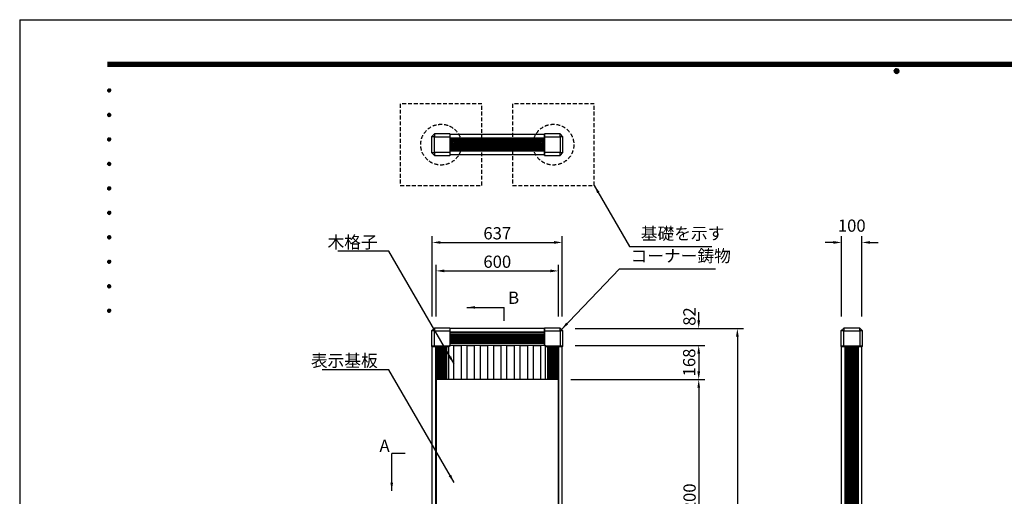
# Model space of a CAD drawing. Extents: x 0 to 8400, y 0 to 5940.
# Drawn here: x 0 to 4823, y 3603 to 5940 of the extents above; entities that cross this region are included whole.
import ezdxf
from ezdxf.enums import TextEntityAlignment as Align

# ---------------------------------------------------------------- set-up
doc = ezdxf.new("R2010")
doc.units = 0
doc.header["$LTSCALE"] = 6
doc.linetypes.add('HIDDEN2', pattern=[4.7625, 3.175, -1.5875])
doc.layers.get('0').update_dxf_attribs({"linetype": 'CONTINUOUS'})
doc.layers.get('DEFPOINTS').update_dxf_attribs({"linetype": 'CONTINUOUS'})
for name, color, linetype in [('P001', 131, 'CONTINUOUS'), ('P003', 231, 'CONTINUOUS'), ('P004', 41, 'CONTINUOUS'), ('P906', 145, 'CONTINUOUS'), ('P919', 75, 'CONTINUOUS'), ('P_2DIM', 6, 'CONTINUOUS'), ('P_3TEXT', 60, 'CONTINUOUS'), ('P_5DRAWFRAME', 104, 'CONTINUOUS')]:
    doc.layers.add(name, color=color, linetype=linetype)
doc.styles.add('BIGFONT', font='simplex.shx', dxfattribs={"bigfont": 'bigfont.shx'})
doc.dimstyles.new('DIMBIGFONT$0', dxfattribs={"dimscale": 20, "dimtxt": 3, "dimasz": 2, "dimexe": 1.5, "dimexo": 3, "dimgap": 0.75, "dimtad": 1, "dimdec": 1, "dimdsep": 46, "dimtxsty": 'BIGFONT', "dimsah": 1, "dimcen": 0, "dimclrt": 230, "dimadec": 1, "dimazin": 2, "dimtfac": 0.6, "dimtdec": 1, "dimtofl": 0, "dimtmove": 2, "dimatfit": 3, "dimfxl": 0, "dimtvp": 1, "dimtolj": 1, "dimarcsym": 0})
doc.dimstyles.new('DIMBIGFONT$7', dxfattribs={"dimscale": 20, "dimtxt": 3, "dimasz": 2, "dimexe": 1.5, "dimexo": 3, "dimgap": 0.75, "dimtad": 1, "dimdec": 1, "dimdsep": 46, "dimtxsty": 'BIGFONT', "dimsah": 1, "dimcen": 0, "dimclrt": 230, "dimadec": 1, "dimazin": 2, "dimtfac": 0.6, "dimtdec": 1, "dimtofl": 0, "dimtmove": 0, "dimatfit": 3, "dimfxl": 0, "dimtvp": 1, "dimtolj": 1, "dimarcsym": 0})

# ---------------------------------------------------------------- blocks, each defined once
blk = doc.blocks.new('DFP3')
at = {"color": 0}
for p, q in [((21.5, 286.6), (408, 286.6)), ((21.5, 286.55), (408, 286.55)), ((21.5, 286.5), (408, 286.5)), ((21.5, 286.45), (408, 286.45)), ((21.5, 286.4), (408, 286.4)), ((408, 286.35), (21.5, 286.35)), ((21.5, 286.3), (408, 286.3)), ((408, 286.25), (21.5, 286.25)), ((21.5, 286.2), (408, 286.2)), ((408, 286.15), (21.5, 286.15)), ((21.5, 286.1), (408, 286.1)), ((21.5, 286.05), (408, 286.05)), ((21.5, 286), (408, 286)), ((21.5, 285.95), (408, 285.95)), ((21.5, 285.9), (408, 285.9)), ((21.5, 285.85), (408, 285.85)), ((21.5, 285.8), (408, 285.8)), ((21.5, 285.75), (408, 285.75)), ((21.5, 285.7), (408, 285.7)), ((408, 285.65), (21.5, 285.65)), ((21.5, 285.6), (408, 285.6)), ((214.15, 284.4), (214.75, 285)), ((214.15, 284.33), (214.82, 285)), ((214.15, 284.48), (214.67, 285)), ((214.16, 284.27), (214.88, 284.99)), ((214.17, 284.56), (214.59, 284.98)), ((214.18, 284.22), (214.93, 284.97)), ((214.18, 284.58), (214.93, 283.83)), ((214.2, 284.17), (214.98, 284.95)), ((214.2, 284.63), (214.98, 283.85)), ((214.22, 284.12), (215.03, 284.93)), ((214.22, 284.68), (214.47, 284.93)), ((214.22, 284.68), (215.03, 283.87)), ((214.25, 284.07), (215.08, 284.9)), ((214.25, 284.73), (215.08, 283.9)), ((214.28, 284.03), (215.12, 284.87)), ((214.28, 284.77), (215.12, 283.93)), ((214.31, 283.99), (215.16, 284.84)), ((214.31, 284.81), (215.16, 283.96)), ((214.34, 284.84), (215.19, 283.99)), ((214.34, 283.96), (215.19, 284.81)), ((214.38, 284.87), (215.22, 284.03)), ((214.38, 283.93), (215.22, 284.77)), ((214.42, 284.9), (215.25, 284.07)), ((214.42, 283.9), (215.25, 284.73)), ((214.47, 284.93), (215.28, 284.12)), ((214.47, 283.87), (215.28, 284.68)), ((214.52, 284.95), (215.3, 284.17)), ((214.52, 283.85), (215.3, 284.63)), ((214.57, 284.97), (215.32, 284.22)), ((214.57, 283.83), (215.32, 284.58)), ((214.62, 284.99), (215.34, 284.27)), ((214.68, 285), (215.35, 284.33)), ((214.75, 285), (215.35, 284.4)), ((214.83, 284.99), (215.34, 284.48)), ((214.92, 284.98), (215.33, 284.57)), ((215.04, 284.93), (215.28, 284.69)), ((214.15, 284.47), (214.82, 283.8)), ((214.15, 284.4), (214.75, 283.8)), ((214.15, 284.32), (214.67, 283.8)), ((214.16, 284.53), (214.88, 283.81)), ((214.17, 284.24), (214.59, 283.82)), ((214.22, 284.12), (214.47, 283.87)), ((214.62, 283.81), (215.34, 284.53)), ((214.68, 283.8), (215.35, 284.47)), ((214.75, 283.8), (215.35, 284.4)), ((214.83, 283.81), (215.34, 284.32)), ((214.92, 283.82), (215.33, 284.23)), ((215.04, 283.87), (215.28, 284.11)), ((21.5, 279.65), (21.9, 280.05)), ((21.51, 279.73), (21.82, 280.04)), ((21.51, 279.58), (21.97, 280.04)), ((21.51, 279.72), (21.97, 279.26)), ((21.52, 279.53), (22.02, 280.03)), ((21.52, 279.77), (22.02, 279.27)), ((21.54, 279.48), (22.07, 280.01)), ((21.54, 279.82), (22.07, 279.29)), ((21.55, 279.84), (21.71, 280)), ((21.56, 279.43), (22.12, 279.99)), ((21.56, 279.87), (22.12, 279.31)), ((21.59, 279.39), (22.16, 279.96)), ((21.59, 279.91), (22.16, 279.34)), ((21.63, 279.94), (22.19, 279.38)), ((21.63, 279.36), (22.19, 279.92)), ((21.67, 279.98), (22.23, 279.42)), ((21.67, 279.32), (22.23, 279.88)), ((21.71, 280), (22.25, 279.46)), ((21.71, 279.3), (22.25, 279.84)), ((21.76, 280.03), (22.28, 279.51)), ((21.76, 279.27), (22.28, 279.79)), ((21.82, 280.04), (22.29, 279.57)), ((21.82, 279.26), (22.29, 279.73)), ((21.88, 280.05), (22.3, 279.63)), ((21.95, 280.05), (22.3, 279.7)), ((22.05, 280.02), (22.27, 279.8)), ((21.5, 279.65), (21.9, 279.25)), ((21.51, 279.57), (21.82, 279.26)), ((21.55, 279.46), (21.71, 279.3)), ((21.88, 279.25), (22.3, 279.67)), ((21.95, 279.25), (22.3, 279.6)), ((22.05, 279.28), (22.27, 279.5)), ((21.5, 273.65), (21.9, 274.05)), ((21.5, 273.65), (21.9, 273.25)), ((21.51, 273.73), (21.82, 274.04)), ((21.51, 273.58), (21.97, 274.04)), ((21.51, 273.72), (21.97, 273.26)), ((21.51, 273.57), (21.82, 273.26)), ((21.52, 273.53), (22.02, 274.03)), ((21.52, 273.77), (22.02, 273.27)), ((21.54, 273.48), (22.07, 274.01)), ((21.54, 273.82), (22.07, 273.29)), ((21.55, 273.84), (21.71, 274)), ((21.55, 273.46), (21.71, 273.3)), ((21.56, 273.43), (22.12, 273.99)), ((21.56, 273.87), (22.12, 273.31)), ((21.59, 273.39), (22.16, 273.96)), ((21.59, 273.91), (22.16, 273.34)), ((21.63, 273.94), (22.19, 273.38)), ((21.63, 273.36), (22.19, 273.92)), ((21.67, 273.98), (22.23, 273.42)), ((21.67, 273.32), (22.23, 273.88)), ((21.71, 274), (22.25, 273.46)), ((21.71, 273.3), (22.25, 273.84)), ((21.76, 274.03), (22.28, 273.51)), ((21.76, 273.27), (22.28, 273.79)), ((21.82, 274.04), (22.29, 273.57)), ((21.82, 273.26), (22.29, 273.73)), ((21.88, 274.05), (22.3, 273.63)), ((21.88, 273.25), (22.3, 273.67)), ((21.95, 274.05), (22.3, 273.7)), ((21.95, 273.25), (22.3, 273.6)), ((22.05, 274.02), (22.27, 273.8)), ((22.05, 273.28), (22.27, 273.5)), ((21.5, 267.65), (21.9, 268.05)), ((21.5, 267.65), (21.9, 267.25)), ((21.51, 267.73), (21.82, 268.04)), ((21.51, 267.58), (21.97, 268.04)), ((21.51, 267.72), (21.97, 267.26)), ((21.52, 267.53), (22.02, 268.03)), ((21.52, 267.77), (22.02, 267.27)), ((21.54, 267.48), (22.07, 268.01)), ((21.54, 267.82), (22.07, 267.29)), ((21.55, 267.84), (21.71, 268)), ((21.56, 267.43), (22.12, 267.99)), ((21.56, 267.87), (22.12, 267.31)), ((21.59, 267.39), (22.16, 267.96)), ((21.59, 267.91), (22.16, 267.34)), ((21.63, 267.94), (22.19, 267.38)), ((21.63, 267.36), (22.19, 267.92)), ((21.67, 267.98), (22.23, 267.42)), ((21.67, 267.32), (22.23, 267.88)), ((21.71, 268), (22.25, 267.46)), ((21.71, 267.3), (22.25, 267.84)), ((21.76, 268.03), (22.28, 267.51)), ((21.76, 267.27), (22.28, 267.79)), ((21.82, 268.04), (22.29, 267.57)), ((21.82, 267.26), (22.29, 267.73)), ((21.88, 268.05), (22.3, 267.63)), ((21.88, 267.25), (22.3, 267.67)), ((21.95, 268.05), (22.3, 267.7)), ((22.05, 268.02), (22.27, 267.8)), ((21.51, 267.57), (21.82, 267.26)), ((21.55, 267.46), (21.71, 267.3)), ((21.95, 267.25), (22.3, 267.6)), ((22.05, 267.28), (22.27, 267.5)), ((21.5, 261.65), (21.9, 262.05)), ((21.5, 261.65), (21.9, 261.25)), ((21.51, 261.73), (21.82, 262.04)), ((21.51, 261.58), (21.97, 262.04)), ((21.51, 261.72), (21.97, 261.26)), ((21.51, 261.57), (21.82, 261.26)), ((21.52, 261.53), (22.02, 262.03)), ((21.52, 261.77), (22.02, 261.27)), ((21.54, 261.48), (22.07, 262.01)), ((21.54, 261.82), (22.07, 261.29)), ((21.55, 261.84), (21.71, 262)), ((21.55, 261.46), (21.71, 261.3)), ((21.56, 261.43), (22.12, 261.99)), ((21.56, 261.87), (22.12, 261.31)), ((21.59, 261.39), (22.16, 261.96)), ((21.59, 261.91), (22.16, 261.34)), ((21.63, 261.94), (22.19, 261.38)), ((21.63, 261.36), (22.19, 261.92)), ((21.67, 261.98), (22.23, 261.42)), ((21.67, 261.32), (22.23, 261.88)), ((21.71, 262), (22.25, 261.46)), ((21.71, 261.3), (22.25, 261.84)), ((21.76, 262.03), (22.28, 261.51)), ((21.76, 261.27), (22.28, 261.79)), ((21.82, 262.04), (22.29, 261.57)), ((21.82, 261.26), (22.29, 261.73)), ((21.88, 262.05), (22.3, 261.63)), ((21.88, 261.25), (22.3, 261.67)), ((21.95, 262.05), (22.3, 261.7)), ((21.95, 261.25), (22.3, 261.6)), ((22.05, 262.02), (22.27, 261.8)), ((22.05, 261.28), (22.27, 261.5)), ((21.5, 255.65), (21.9, 256.05)), ((21.5, 255.65), (21.9, 255.25)), ((21.51, 255.73), (21.82, 256.04)), ((21.51, 255.58), (21.97, 256.04)), ((21.51, 255.72), (21.97, 255.26)), ((21.52, 255.53), (22.02, 256.03)), ((21.52, 255.77), (22.02, 255.27)), ((21.54, 255.48), (22.07, 256.01)), ((21.54, 255.82), (22.07, 255.29)), ((21.55, 255.84), (21.71, 256)), ((21.56, 255.43), (22.12, 255.99)), ((21.56, 255.87), (22.12, 255.31)), ((21.59, 255.39), (22.16, 255.96)), ((21.59, 255.91), (22.16, 255.34)), ((21.63, 255.94), (22.19, 255.38)), ((21.63, 255.36), (22.19, 255.92)), ((21.67, 255.98), (22.23, 255.42)), ((21.67, 255.32), (22.23, 255.88)), ((21.71, 256), (22.25, 255.46)), ((21.71, 255.3), (22.25, 255.84)), ((21.76, 256.03), (22.28, 255.51)), ((21.76, 255.27), (22.28, 255.79)), ((21.82, 256.04), (22.29, 255.57)), ((21.82, 255.26), (22.29, 255.73)), ((21.88, 256.05), (22.3, 255.63)), ((21.88, 255.25), (22.3, 255.67)), ((21.95, 256.05), (22.3, 255.7)), ((21.95, 255.25), (22.3, 255.6)), ((22.05, 256.02), (22.27, 255.8)), ((21.51, 255.57), (21.82, 255.26)), ((21.55, 255.46), (21.71, 255.3)), ((22.05, 255.28), (22.27, 255.5)), ((21.5, 249.65), (21.9, 250.05)), ((21.5, 249.65), (21.9, 249.25)), ((21.51, 249.73), (21.82, 250.04)), ((21.51, 249.58), (21.97, 250.04)), ((21.51, 249.72), (21.97, 249.26)), ((21.51, 249.57), (21.82, 249.26)), ((21.52, 249.53), (22.02, 250.03)), ((21.52, 249.77), (22.02, 249.27)), ((21.54, 249.48), (22.07, 250.01)), ((21.54, 249.82), (22.07, 249.29)), ((21.55, 249.84), (21.71, 250)), ((21.55, 249.46), (21.71, 249.3)), ((21.56, 249.43), (22.12, 249.99)), ((21.56, 249.87), (22.12, 249.31)), ((21.59, 249.39), (22.16, 249.96)), ((21.59, 249.91), (22.16, 249.34)), ((21.63, 249.94), (22.19, 249.38)), ((21.63, 249.36), (22.19, 249.92)), ((21.67, 249.98), (22.23, 249.42)), ((21.67, 249.32), (22.23, 249.88)), ((21.71, 250), (22.25, 249.46)), ((21.71, 249.3), (22.25, 249.84)), ((21.76, 250.03), (22.28, 249.51)), ((21.76, 249.27), (22.28, 249.79)), ((21.82, 250.04), (22.29, 249.57)), ((21.82, 249.26), (22.29, 249.73)), ((21.88, 250.05), (22.3, 249.63)), ((21.88, 249.25), (22.3, 249.67)), ((21.95, 250.05), (22.3, 249.7)), ((21.95, 249.25), (22.3, 249.6)), ((22.05, 250.02), (22.27, 249.8)), ((22.05, 249.28), (22.27, 249.5)), ((21.5, 243.65), (21.9, 244.05)), ((21.5, 243.65), (21.9, 243.25)), ((21.51, 243.73), (21.82, 244.04)), ((21.51, 243.58), (21.97, 244.04)), ((21.51, 243.72), (21.97, 243.26)), ((21.51, 243.57), (21.82, 243.26)), ((21.52, 243.53), (22.02, 244.03)), ((21.52, 243.77), (22.02, 243.27)), ((21.54, 243.48), (22.07, 244.01)), ((21.54, 243.82), (22.07, 243.29)), ((21.55, 243.84), (21.71, 244)), ((21.56, 243.43), (22.12, 243.99)), ((21.56, 243.87), (22.12, 243.31)), ((21.59, 243.39), (22.16, 243.96)), ((21.59, 243.91), (22.16, 243.34)), ((21.63, 243.94), (22.19, 243.38)), ((21.63, 243.36), (22.19, 243.92)), ((21.67, 243.98), (22.23, 243.42)), ((21.67, 243.32), (22.23, 243.88)), ((21.71, 244), (22.25, 243.46)), ((21.71, 243.3), (22.25, 243.84)), ((21.76, 244.03), (22.28, 243.51)), ((21.76, 243.27), (22.28, 243.79)), ((21.82, 244.04), (22.29, 243.57)), ((21.82, 243.26), (22.29, 243.73)), ((21.88, 244.05), (22.3, 243.63)), ((21.88, 243.25), (22.3, 243.67)), ((21.95, 244.05), (22.3, 243.7)), ((21.95, 243.25), (22.3, 243.6)), ((22.05, 244.02), (22.27, 243.8)), ((21.55, 243.46), (21.71, 243.3)), ((22.05, 243.28), (22.27, 243.5)), ((21.5, 237.65), (21.9, 238.05)), ((21.5, 237.65), (21.9, 237.25)), ((21.51, 237.73), (21.82, 238.04)), ((21.51, 237.58), (21.97, 238.04)), ((21.51, 237.72), (21.97, 237.26)), ((21.51, 237.57), (21.82, 237.26)), ((21.52, 237.53), (22.02, 238.03)), ((21.52, 237.77), (22.02, 237.27)), ((21.54, 237.48), (22.07, 238.01)), ((21.54, 237.82), (22.07, 237.29)), ((21.55, 237.84), (21.71, 238)), ((21.55, 237.46), (21.71, 237.3)), ((21.56, 237.43), (22.12, 237.99)), ((21.56, 237.87), (22.12, 237.31)), ((21.59, 237.39), (22.16, 237.96)), ((21.59, 237.91), (22.16, 237.34)), ((21.63, 237.94), (22.19, 237.38)), ((21.63, 237.36), (22.19, 237.92)), ((21.67, 237.98), (22.23, 237.42)), ((21.67, 237.32), (22.23, 237.88)), ((21.71, 238), (22.25, 237.46)), ((21.71, 237.3), (22.25, 237.84)), ((21.76, 238.03), (22.28, 237.51)), ((21.76, 237.27), (22.28, 237.79)), ((21.82, 238.04), (22.29, 237.57)), ((21.82, 237.26), (22.29, 237.73)), ((21.88, 238.05), (22.3, 237.63)), ((21.88, 237.25), (22.3, 237.67)), ((21.95, 238.05), (22.3, 237.7)), ((21.95, 237.25), (22.3, 237.6)), ((22.05, 238.02), (22.27, 237.8)), ((22.05, 237.28), (22.27, 237.5)), ((21.5, 231.65), (21.9, 232.05)), ((21.5, 231.65), (21.9, 231.25)), ((21.51, 231.73), (21.82, 232.04)), ((21.51, 231.58), (21.97, 232.04)), ((21.51, 231.72), (21.97, 231.26)), ((21.51, 231.57), (21.82, 231.26)), ((21.52, 231.53), (22.02, 232.03)), ((21.52, 231.77), (22.02, 231.27)), ((21.54, 231.48), (22.07, 232.01)), ((21.54, 231.82), (22.07, 231.29)), ((21.55, 231.84), (21.71, 232)), ((21.56, 231.43), (22.12, 231.99)), ((21.56, 231.87), (22.12, 231.31)), ((21.59, 231.39), (22.16, 231.96)), ((21.59, 231.91), (22.16, 231.34)), ((21.63, 231.94), (22.19, 231.38)), ((21.63, 231.36), (22.19, 231.92)), ((21.67, 231.98), (22.23, 231.42)), ((21.67, 231.32), (22.23, 231.88)), ((21.71, 232), (22.25, 231.46)), ((21.71, 231.3), (22.25, 231.84)), ((21.76, 232.03), (22.28, 231.51)), ((21.76, 231.27), (22.28, 231.79)), ((21.82, 232.04), (22.29, 231.57)), ((21.82, 231.26), (22.29, 231.73)), ((21.88, 232.05), (22.3, 231.63)), ((21.88, 231.25), (22.3, 231.67)), ((21.95, 232.05), (22.3, 231.7)), ((21.95, 231.25), (22.3, 231.6)), ((22.05, 232.02), (22.27, 231.8)), ((22.05, 231.28), (22.27, 231.5)), ((21.55, 231.46), (21.71, 231.3)), ((21.5, 225.65), (21.9, 226.05)), ((21.5, 225.65), (21.9, 225.25)), ((21.51, 225.73), (21.82, 226.04)), ((21.51, 225.58), (21.97, 226.04)), ((21.51, 225.72), (21.97, 225.26)), ((21.51, 225.57), (21.82, 225.26)), ((21.52, 225.53), (22.02, 226.03)), ((21.52, 225.77), (22.02, 225.27)), ((21.54, 225.48), (22.07, 226.01)), ((21.54, 225.82), (22.07, 225.29)), ((21.55, 225.84), (21.71, 226)), ((21.55, 225.46), (21.71, 225.3)), ((21.56, 225.43), (22.12, 225.99)), ((21.56, 225.87), (22.12, 225.31)), ((21.59, 225.39), (22.16, 225.96)), ((21.59, 225.91), (22.16, 225.34)), ((21.63, 225.94), (22.19, 225.38)), ((21.63, 225.36), (22.19, 225.92)), ((21.67, 225.98), (22.23, 225.42)), ((21.67, 225.32), (22.23, 225.88)), ((21.71, 226), (22.25, 225.46)), ((21.71, 225.3), (22.25, 225.84)), ((21.76, 226.03), (22.28, 225.51)), ((21.76, 225.27), (22.28, 225.79)), ((21.82, 226.04), (22.29, 225.57)), ((21.82, 225.26), (22.29, 225.73)), ((21.88, 226.05), (22.3, 225.63)), ((21.88, 225.25), (22.3, 225.67)), ((21.95, 226.05), (22.3, 225.7)), ((21.95, 225.25), (22.3, 225.6)), ((22.05, 226.02), (22.27, 225.8)), ((22.05, 225.28), (22.27, 225.5))]:
    blk.add_line(p, q, dxfattribs=at)
at = {"layer": 'DEFPOINTS', "color": 0}
for q in [(0, 0), (420, 297)]:
    blk.add_line((0, 297), q, dxfattribs=at)
at = {"color": 83, "ltscale": 0.5, "style": 'BIGFONT', "flags": 8}
for tag, p in [('REV04', (26.47, 27.61)), ('REV03', (26.47, 21.7)), ('REV02', (26.47, 15.58)), ('REV01', (26.47, 10.33))]:
    blk.add_attdef(tag, text='', height=2, dxfattribs=at).set_placement(p, align=Align.BOTTOM_LEFT)
for tag, p in [('REVD4', (80.98, 27.61)), ('R4D', (92.67, 27.61)), ('R4C', (101.8, 27.61)), ('R4A', (110.92, 27.61)), ('REVD3', (80.98, 21.7)), ('R3D', (92.67, 21.7)), ('R3C', (101.8, 21.7)), ('R3A', (110.92, 21.7)), ('REVD2', (80.98, 15.58)), ('R2D', (92.67, 15.58)), ('R2C', (101.8, 15.58)), ('R2A', (110.92, 15.58)), ('REVD1', (80.98, 10.33)), ('R1D', (92.67, 10.33)), ('R1C', (101.8, 10.33)), ('R1A', (110.92, 10.33))]:
    blk.add_attdef(tag, text='', height=2, dxfattribs=at).set_placement(p, align=Align.BOTTOM_CENTER)
at = {"color": 83, "style": 'BIGFONT'}
for tag, height, p in [('PROJECT1', 4, (283.38, 25.6)), ('DATE', 3, (344.68, 25.84)), ('SCALE', 3, (379.68, 25.84)), ('PROJECT2', 4, (284.2, 17.84)), ('PROJECT3', 4, (284.2, 10.57)), ('DWGNO', 3, (358.68, 10.57))]:
    blk.add_attdef(tag, text='', height=height, dxfattribs=at).set_placement(p, align=Align.BOTTOM_CENTER)
blk = doc.blocks.new('*D5')
at = {"layer": 'DEFPOINTS', "color": 0}
for p in [(2660.7, 4425.2), (3030.4, 2325.2), (3515.1, 2325.2)]:
    blk.add_point(p, dxfattribs=at)
at = {"layer": 'P_2DIM', "color": 0, "lineweight": -2}
for p, q in [((2720.7, 4425.2), (3545.1, 4425.2)), ((3515.1, 4385.2), (3515.1, 2365.2)), ((3090.4, 2325.2), (3545.1, 2325.2))]:
    blk.add_line(p, q, dxfattribs=at)
at = {"layer": 'P_2DIM', "color": 0}
for points in [[(3508.4, 4385.2), (3521.8, 4385.2), (3515.1, 4425.2)], [(3508.4, 2365.2), (3521.8, 2365.2), (3515.1, 2325.2)]]:
    blk.add_solid(points, dxfattribs=at)
at = {"layer": 'P_2DIM', "color": 230, "insert": (3470.1, 3375.2), "char_height": 60, "attachment_point": 5, "rotation": 90, "style": 'BIGFONT'}
blk.add_mtext('\\A1;2100', dxfattribs=at)
blk = doc.blocks.new('*D16')
at = {"layer": 'DEFPOINTS', "color": 0}
for p in [(2639.2, 4708.2), (2039.2, 4425.2), (2639.2, 4425.2)]:
    blk.add_point(p, dxfattribs=at)
at = {"layer": 'P_2DIM', "color": 0, "lineweight": -2}
for p, q in [((2039.2, 4485.2), (2039.2, 4738.2)), ((2639.2, 4485.2), (2639.2, 4738.2)), ((2079.2, 4708.2), (2599.2, 4708.2))]:
    blk.add_line(p, q, dxfattribs=at)
at = {"layer": 'P_2DIM', "color": 0}
for points in [[(2079.2, 4714.9), (2079.2, 4701.5), (2039.2, 4708.2)], [(2599.2, 4714.9), (2599.2, 4701.5), (2639.2, 4708.2)]]:
    blk.add_solid(points, dxfattribs=at)
at = {"layer": 'P_2DIM', "color": 230, "insert": (2339.2, 4753.2), "char_height": 60, "attachment_point": 5, "style": 'BIGFONT'}
blk.add_mtext('\\A1;600', dxfattribs=at)
blk = doc.blocks.new('*D17')
at = {"layer": 'DEFPOINTS', "color": 0}
for p in [(2657.7, 4847.7), (2020.7, 4425.2), (2657.7, 4425.2)]:
    blk.add_point(p, dxfattribs=at)
at = {"layer": 'P_2DIM', "color": 0, "lineweight": -2}
for p, q in [((2020.7, 4485.2), (2020.7, 4877.7)), ((2657.7, 4485.2), (2657.7, 4877.7)), ((2060.7, 4847.7), (2617.7, 4847.7))]:
    blk.add_line(p, q, dxfattribs=at)
at = {"layer": 'P_2DIM', "color": 0}
for points in [[(2060.7, 4854.4), (2060.7, 4841), (2020.7, 4847.7)], [(2617.7, 4854.4), (2617.7, 4841), (2657.7, 4847.7)]]:
    blk.add_solid(points, dxfattribs=at)
at = {"layer": 'P_2DIM', "color": 230, "insert": (2339.2, 4892.7), "char_height": 60, "attachment_point": 5, "style": 'BIGFONT'}
blk.add_mtext('\\A1;637', dxfattribs=at)
blk = doc.blocks.new('*D1')
at = {"layer": 'DEFPOINTS', "color": 0}
for p in [(2639.2, 4175.2), (2639.2, 2975.2), (3325.9, 2975.2)]:
    blk.add_point(p, dxfattribs=at)
at = {"layer": 'P_2DIM', "color": 0, "lineweight": -2}
for p, q in [((2699.2, 4175.2), (3355.9, 4175.2)), ((3325.9, 4135.2), (3325.9, 3015.2)), ((2699.2, 2975.2), (3355.9, 2975.2))]:
    blk.add_line(p, q, dxfattribs=at)
at = {"layer": 'P_2DIM', "color": 0}
for points in [[(3319.2, 4135.2), (3332.5, 4135.2), (3325.9, 4175.2)], [(3319.2, 3015.2), (3332.5, 3015.2), (3325.9, 2975.2)]]:
    blk.add_solid(points, dxfattribs=at)
at = {"layer": 'P_2DIM', "color": 230, "insert": (3280.9, 3575.2), "char_height": 60, "attachment_point": 5, "rotation": 90, "style": 'BIGFONT'}
blk.add_mtext('\\A1;1200', dxfattribs=at)
blk = doc.blocks.new('*D2')
at = {"layer": 'DEFPOINTS', "color": 0}
for p in [(2660.7, 4343.2), (2639.2, 4175.2), (3325.9, 4175.2)]:
    blk.add_point(p, dxfattribs=at)
at = {"layer": 'P_2DIM', "color": 0, "lineweight": -2}
for p, q in [((2720.7, 4343.2), (3355.9, 4343.2)), ((3325.9, 4303.2), (3325.9, 4215.2)), ((2699.2, 4175.2), (3355.9, 4175.2))]:
    blk.add_line(p, q, dxfattribs=at)
at = {"layer": 'P_2DIM', "color": 0}
for points in [[(3319.2, 4303.2), (3332.5, 4303.2), (3325.9, 4343.2)], [(3319.2, 4215.2), (3332.5, 4215.2), (3325.9, 4175.2)]]:
    blk.add_solid(points, dxfattribs=at)
at = {"layer": 'P_2DIM', "color": 230, "insert": (3279.1, 4259.2), "char_height": 60, "attachment_point": 5, "rotation": 90, "style": 'BIGFONT'}
blk.add_mtext('\\A1;168', dxfattribs=at)
blk = doc.blocks.new('*D3')
at = {"layer": 'DEFPOINTS', "color": 0}
for p in [(2660.7, 4425.2), (2660.7, 4343.2), (3325.9, 4343.2)]:
    blk.add_point(p, dxfattribs=at)
at = {"layer": 'P_2DIM', "color": 0, "lineweight": -2}
for p, q in [((3325.9, 4465.2), (3325.9, 4505.2)), ((2720.7, 4425.2), (3355.9, 4425.2)), ((2720.7, 4343.2), (3355.9, 4343.2)), ((3325.9, 4303.2), (3325.9, 4263.2))]:
    blk.add_line(p, q, dxfattribs=at)
at = {"layer": 'P_2DIM', "color": 0}
for points in [[(3319.2, 4465.2), (3332.5, 4465.2), (3325.9, 4425.2)], [(3319.2, 4303.2), (3332.5, 4303.2), (3325.9, 4343.2)]]:
    blk.add_solid(points, dxfattribs=at)
at = {"layer": 'P_2DIM', "color": 230, "insert": (3280.2, 4484.5), "char_height": 60, "attachment_point": 5, "rotation": 90, "style": 'BIGFONT'}
blk.add_mtext('\\A1;82', dxfattribs=at)
blk = doc.blocks.new('*D4')
at = {"layer": 'DEFPOINTS', "color": 0}
for p in [(4125.3, 4847.7), (4025.3, 4425.2), (4125.3, 4425.2)]:
    blk.add_point(p, dxfattribs=at)
at = {"layer": 'P_2DIM', "color": 0, "lineweight": -2}
for p, q in [((4025.3, 4485.2), (4025.3, 4877.7)), ((4125.3, 4485.2), (4125.3, 4877.7)), ((3985.3, 4847.7), (3945.3, 4847.7)), ((4165.3, 4847.7), (4205.3, 4847.7))]:
    blk.add_line(p, q, dxfattribs=at)
at = {"layer": 'P_2DIM', "color": 0}
for points in [[(3985.3, 4854.4), (3985.3, 4841), (4025.3, 4847.7)], [(4165.3, 4854.4), (4165.3, 4841), (4125.3, 4847.7)]]:
    blk.add_solid(points, dxfattribs=at)
at = {"layer": 'P_2DIM', "color": 230, "insert": (4075.3, 4930.2), "char_height": 60, "attachment_point": 5, "style": 'BIGFONT'}
blk.add_mtext('\\A1;100', dxfattribs=at)

msp = doc.modelspace()

# ---------------------------------------------------------------- linework, layer by layer
at = {"layer": 'P001'}
for p, q in [((2017.66, 5366.27), (2031.66, 5380.27)), ((2017.66, 5366.27), (2017.66, 5288.27)), ((2031.66, 5366.27), (2017.66, 5366.27)), ((2107.16, 5380.27), (2031.66, 5380.27)), ((2031.66, 5380.27), (2031.66, 5366.27)), ((2031.66, 5288.27), (2031.66, 5366.27)), ((2031.66, 5366.27), (2107.16, 5366.27)), ((2108.66, 5378.77), (2107.16, 5380.27)), ((2107.16, 5380.27), (2107.16, 5366.27)), ((2107.16, 5366.27), (2107.16, 5288.27)), ((2108.66, 5365.65), (2107.16, 5366.27)), ((2108.66, 5365.65), (2108.66, 5378.77)), ((2569.66, 5377.27), (2108.66, 5377.27)), ((2108.66, 5288.89), (2108.66, 5365.65)), ((2569.66, 5359.77), (2108.66, 5359.77)), ((2571.16, 5380.27), (2569.66, 5378.77)), ((2569.66, 5378.77), (2569.66, 5365.65)), ((2571.16, 5366.27), (2569.66, 5365.65)), ((2569.66, 5365.65), (2569.66, 5288.89)), ((2646.66, 5380.27), (2571.16, 5380.27)), ((2571.16, 5366.27), (2571.16, 5380.27)), ((2571.16, 5366.27), (2646.66, 5366.27)), ((2571.16, 5288.27), (2571.16, 5366.27)), ((2646.66, 5380.27), (2660.66, 5366.27)), ((2646.66, 5366.27), (2646.66, 5380.27)), ((2660.66, 5366.27), (2646.66, 5366.27)), ((2646.66, 5366.27), (2646.66, 5288.27)), ((2660.66, 5288.27), (2660.66, 5366.27)), ((2031.66, 5274.27), (2017.66, 5288.27)), ((2017.66, 5288.27), (2031.66, 5288.27)), ((2107.16, 5288.27), (2031.66, 5288.27)), ((2031.66, 5288.27), (2031.66, 5274.27)), ((2031.66, 5274.27), (2107.16, 5274.27)), ((2107.16, 5288.27), (2108.66, 5288.89)), ((2107.16, 5288.27), (2107.16, 5274.27)), ((2107.16, 5274.27), (2108.66, 5275.77)), ((2569.66, 5294.77), (2108.66, 5294.77)), ((2108.66, 5275.77), (2108.66, 5288.89)), ((2569.66, 5277.27), (2108.66, 5277.27)), ((2569.66, 5288.89), (2569.66, 5275.77)), ((2569.66, 5288.89), (2571.16, 5288.27)), ((2569.66, 5275.77), (2571.16, 5274.27)), ((2646.66, 5288.27), (2571.16, 5288.27)), ((2571.16, 5274.27), (2571.16, 5288.27)), ((2571.16, 5274.27), (2646.66, 5274.27)), ((2646.66, 5288.27), (2660.66, 5288.27)), ((2660.66, 5288.27), (2646.66, 5274.27)), ((2646.66, 5274.27), (2646.66, 5288.27)), ((2017.66, 4414.25), (2031.66, 4428.25)), ((2031.66, 4414.25), (2017.66, 4414.25)), ((2017.66, 4414.25), (2017.66, 4338.75)), ((2031.66, 4428.25), (2031.66, 4414.25)), ((2107.16, 4428.25), (2031.66, 4428.25)), ((2031.66, 4414.25), (2107.16, 4414.25)), ((2031.66, 4338.75), (2031.66, 4414.25)), ((2107.16, 4428.25), (2107.16, 4414.25)), ((2107.16, 4428.25), (2108.66, 4426.75)), ((2107.16, 4414.25), (2108.66, 4413.62)), ((2107.16, 4414.25), (2107.16, 4343.87)), ((2108.66, 4413.62), (2108.66, 4426.75)), ((2569.66, 4425.25), (2108.66, 4425.25)), ((2108.66, 4343.25), (2108.66, 4413.62)), ((2569.66, 4407.75), (2108.66, 4407.75)), ((2569.66, 4403.75), (2108.66, 4403.75)), ((2569.66, 4426.75), (2571.16, 4428.25)), ((2569.66, 4426.75), (2569.66, 4413.62)), ((2569.66, 4413.62), (2571.16, 4414.25)), ((2569.66, 4413.62), (2569.66, 4343.25)), ((2571.16, 4414.25), (2571.16, 4428.25)), ((2646.66, 4428.25), (2571.16, 4428.25)), ((2571.16, 4414.25), (2646.66, 4414.25)), ((2571.16, 4343.87), (2571.16, 4414.25)), ((2646.66, 4414.25), (2646.66, 4428.25)), ((2646.66, 4428.25), (2660.66, 4414.25)), ((2660.66, 4414.25), (2646.66, 4414.25)), ((2646.66, 4414.25), (2646.66, 4338.75)), ((2660.66, 4338.75), (2660.66, 4414.25)), ((4022.3, 4414.25), (4036.3, 4428.25)), ((4036.3, 4414.25), (4022.3, 4414.25)), ((4022.3, 4414.25), (4022.3, 4338.75)), ((4036.3, 4428.25), (4036.3, 4414.25)), ((4114.3, 4428.25), (4036.3, 4428.25)), ((4036.3, 4414.25), (4114.3, 4414.25)), ((4036.3, 4338.75), (4036.3, 4414.25)), ((4114.3, 4414.25), (4114.3, 4428.25)), ((4114.3, 4428.25), (4128.3, 4414.25)), ((4128.3, 4414.25), (4114.3, 4414.25)), ((4114.3, 4414.25), (4114.3, 4338.75)), ((4128.3, 4338.75), (4128.3, 4414.25)), ((2107.16, 4343.87), (2102.04, 4338.75)), ((2102.66, 4337.25), (2108.66, 4343.25)), ((2107.16, 4343.87), (2108.66, 4343.25)), ((2569.66, 4343.25), (2108.66, 4343.25)), ((2569.66, 4343.25), (2571.16, 4343.87)), ((2569.66, 4343.25), (2575.66, 4337.25)), ((2576.28, 4338.75), (2571.16, 4343.87)), ((2017.66, 4338.75), (2019.16, 4337.25)), ((2031.66, 4338.75), (2017.66, 4338.75)), ((2019.16, 4337.25), (2032.28, 4337.25)), ((2020.66, 1575.25), (2020.66, 4337.25)), ((2031.66, 4338.75), (2032.28, 4337.25)), ((2102.04, 4338.75), (2031.66, 4338.75)), ((2032.28, 4337.25), (2102.66, 4337.25)), ((2038.16, 1575.25), (2038.16, 4337.25)), ((2042.16, 4175.25), (2042.16, 4337.25)), ((2102.04, 4338.75), (2102.66, 4337.25)), ((2102.66, 4175.25), (2102.66, 4337.25)), ((2576.28, 4338.75), (2575.66, 4337.25)), ((2575.66, 4337.25), (2646.04, 4337.25)), ((2575.66, 4175.25), (2575.66, 4337.25)), ((2646.66, 4338.75), (2576.28, 4338.75)), ((2636.16, 4175.25), (2636.16, 4337.25)), ((2640.16, 1575.25), (2640.16, 4337.25)), ((2646.04, 4337.25), (2646.66, 4338.75)), ((2646.04, 4337.25), (2659.16, 4337.25)), ((2660.66, 4338.75), (2646.66, 4338.75)), ((2657.66, 1575.25), (2657.66, 4337.25)), ((2660.66, 4338.75), (2659.16, 4337.25)), ((4036.3, 4338.75), (4022.3, 4338.75)), ((4023.8, 4337.25), (4022.3, 4338.75)), ((4023.8, 4337.25), (4036.92, 4337.25)), ((4025.3, 2325.25), (4025.3, 4337.25)), ((4036.3, 4338.75), (4036.92, 4337.25)), ((4114.3, 4338.75), (4036.3, 4338.75)), ((4036.92, 4337.25), (4113.68, 4337.25)), ((4042.8, 2325.25), (4042.8, 4337.25)), ((4107.8, 2325.25), (4107.8, 4337.25)), ((4114.3, 4338.75), (4113.68, 4337.25)), ((4113.68, 4337.25), (4126.8, 4337.25)), ((4128.3, 4338.75), (4114.3, 4338.75)), ((4125.3, 2325.25), (4125.3, 4337.25)), ((4128.3, 4338.75), (4126.8, 4337.25))]:
    msp.add_line(p, q, dxfattribs=at)
for centre, radius in [((2123.66, 5327.27), 9), ((2123.66, 5327.27), 6.5), ((2123.66, 5327.27), 6), ((2554.66, 5327.27), 9), ((2554.66, 5327.27), 6.5), ((2554.66, 5327.27), 6), ((4075.3, 4322.25), 9), ((4075.3, 4322.25), 6.5), ((4075.3, 4322.25), 6)]:
    msp.add_circle(centre, radius, dxfattribs=at)
for centre, radius, start, end in [((2123.66, 5327.27), 2.31, 150, 210), ((2123.66, 5327.27), 2.31, 90, 150), ((2123.66, 5327.27), 2, 120, 180), ((2123.66, 5327.27), 2, 180, 240), ((2123.66, 5327.27), 2.31, 210, 270), ((2123.66, 5327.27), 2, 60, 120), ((2123.66, 5327.27), 2, 240, 300), ((2123.66, 5327.27), 2.31, 30, 90), ((2123.66, 5327.27), 2.31, 270, 330), ((2123.66, 5327.27), 2, 0, 60), ((2123.66, 5327.27), 2, 300, 0), ((2123.66, 5327.27), 2.31, 330, 30), ((2554.66, 5327.27), 2.31, 150, 210), ((2554.66, 5327.27), 2.31, 90, 150), ((2554.66, 5327.27), 2, 120, 180), ((2554.66, 5327.27), 2, 180, 240), ((2554.66, 5327.27), 2.31, 210, 270), ((2554.66, 5327.27), 2, 60, 120), ((2554.66, 5327.27), 2, 240, 300), ((2554.66, 5327.27), 2.31, 30, 90), ((2554.66, 5327.27), 2.31, 270, 330), ((2554.66, 5327.27), 2, 0, 60), ((2554.66, 5327.27), 2, 300, 0), ((2554.66, 5327.27), 2.31, 330, 30), ((4075.3, 4322.25), 2.31, 120, 180), ((4075.3, 4322.25), 2.31, 180, 240), ((4075.3, 4322.25), 2, 150, 210), ((4075.3, 4322.25), 2, 90, 150), ((4075.3, 4322.25), 2, 210, 270), ((4075.3, 4322.25), 2.31, 60, 120), ((4075.3, 4322.25), 2.31, 240, 300), ((4075.3, 4322.25), 2, 30, 90), ((4075.3, 4322.25), 2, 270, 330), ((4075.3, 4322.25), 2.31, 0, 60), ((4075.3, 4322.25), 2.31, 300, 0), ((4075.3, 4322.25), 2, 330, 30)]:
    msp.add_arc(centre, radius, start, end, dxfattribs=at)
for points in [[(2123.66, 5329.58), (2122.66, 5329.01), (2121.66, 5328.43)], [(2121.66, 5328.43), (2121.66, 5327.27), (2121.66, 5326.12)], [(2121.66, 5326.12), (2122.66, 5325.54), (2123.66, 5324.96)], [(2125.66, 5328.43), (2124.66, 5329.01), (2123.66, 5329.58)], [(2123.66, 5324.96), (2124.66, 5325.54), (2125.66, 5326.12)], [(2125.66, 5326.12), (2125.66, 5327.27), (2125.66, 5328.43)], [(2554.66, 5329.58), (2553.66, 5329.01), (2552.66, 5328.43)], [(2552.66, 5328.43), (2552.66, 5327.27), (2552.66, 5326.12)], [(2552.66, 5326.12), (2553.66, 5325.54), (2554.66, 5324.96)], [(2556.66, 5328.43), (2555.66, 5329.01), (2554.66, 5329.58)], [(2554.66, 5324.96), (2555.66, 5325.54), (2556.66, 5326.12)], [(2556.66, 5326.12), (2556.66, 5327.27), (2556.66, 5328.43)], [(4074.15, 4324.25), (4073.57, 4323.25), (4072.99, 4322.25)], [(4072.99, 4322.25), (4073.57, 4321.25), (4074.15, 4320.25)], [(4076.45, 4324.25), (4075.3, 4324.25), (4074.15, 4324.25)], [(4074.15, 4320.25), (4075.3, 4320.25), (4076.45, 4320.25)], [(4077.61, 4322.25), (4077.03, 4323.25), (4076.45, 4324.25)], [(4076.45, 4320.25), (4077.03, 4321.25), (4077.61, 4322.25)]]:
    msp.add_rational_spline(points, [1, 1.15470053838, 1], degree=2, dxfattribs=at)
at = {"layer": 'P003'}
for p, q in [((2639.16, 4175.25), (2039.16, 4175.25)), ((2039.16, 4175.25), (2039.16, 2975.25)), ((2639.16, 2975.25), (2639.16, 4175.25))]:
    msp.add_line(p, q, dxfattribs=at)
at = {"layer": 'P004'}
for points in [[(2126.66, 4343.25), (2161.66, 4343.25), (2161.66, 4175.25), (2126.66, 4175.25)], [(2191.66, 4343.25), (2226.66, 4343.25), (2226.66, 4175.25), (2191.66, 4175.25)], [(2256.66, 4343.25), (2291.66, 4343.25), (2291.66, 4175.25), (2256.66, 4175.25)], [(2321.66, 4343.25), (2356.66, 4343.25), (2356.66, 4175.25), (2321.66, 4175.25)], [(2386.66, 4343.25), (2421.66, 4343.25), (2421.66, 4175.25), (2386.66, 4175.25)], [(2451.66, 4343.25), (2486.66, 4343.25), (2486.66, 4175.25), (2451.66, 4175.25)], [(2516.66, 4343.25), (2551.66, 4343.25), (2551.66, 4175.25), (2516.66, 4175.25)]]:
    msp.add_lwpolyline(points, close=True, dxfattribs=at)
at = {"layer": 'P906'}
for p, q in [((2569.66, 5354.77), (2108.66, 5354.77)), ((2569.66, 5349.77), (2108.66, 5349.77)), ((2569.66, 5344.77), (2108.66, 5344.77)), ((2569.66, 5339.77), (2108.66, 5339.77)), ((2118.69, 5334.77, -0.04), (2108.66, 5334.77)), ((2115.02, 5329.77, -0.03), (2108.66, 5329.77)), ((2115.02, 5324.77, -0.03), (2108.66, 5324.77)), ((2118.69, 5319.77, -0.04), (2108.66, 5319.77)), ((2569.66, 5314.77), (2108.66, 5314.77)), ((2569.66, 5309.77), (2108.66, 5309.77)), ((2549.69, 5334.77, 0), (2128.64, 5334.77, -0.09)), ((2549.69, 5319.77, 0), (2128.64, 5319.77, -0.09)), ((2546.02, 5329.77, 0), (2132.31, 5329.77, -0.1)), ((2546.02, 5324.77, 0), (2132.31, 5324.77, -0.1)), ((2569.66, 5334.77), (2559.64, 5334.77, 0)), ((2569.66, 5319.77), (2559.64, 5319.77, 0)), ((2569.66, 5329.77), (2563.31, 5329.77, 0)), ((2569.66, 5324.77), (2563.31, 5324.77, 0)), ((2569.66, 5304.74), (2108.66, 5304.74)), ((2569.66, 5299.77), (2108.66, 5299.77)), ((2108.66, 4398.75), (2569.66, 4398.75, 0.01)), ((2108.66, 4393.75), (2569.66, 4393.75, 0.01)), ((2108.66, 4388.75), (2569.66, 4388.75, 0.01)), ((2108.66, 4383.75), (2569.66, 4383.75, 0.01)), ((2108.66, 4378.75), (2569.66, 4378.75, 0.01)), ((2108.66, 4373.75), (2569.66, 4373.75, 0.01)), ((2108.66, 4368.75), (2569.66, 4368.75, 0.01)), ((2108.66, 4363.75), (2569.66, 4363.75, 0.01)), ((2108.66, 4358.75), (2569.66, 4358.75, 0.01)), ((2108.66, 4353.75), (2569.66, 4353.75, 0.01)), ((2047.41, 4175.25, 0.01), (2047.41, 4337.25, 0.01)), ((2052.41, 4175.25, 0.01), (2052.41, 4337.25, 0.01)), ((2057.41, 4175.25, 0.01), (2057.41, 4337.25, 0.01)), ((2062.41, 4175.25, 0.01), (2062.41, 4337.25, 0.01)), ((2067.41, 4175.25, 0.01), (2067.41, 4337.25, 0.01)), ((2072.41, 4175.25, 0.01), (2072.41, 4337.25, 0.01)), ((2077.41, 4175.25, 0.01), (2077.41, 4337.25, 0.01)), ((2082.41, 4175.25, 0.01), (2082.41, 4337.25, 0.01)), ((2087.41, 4175.25, 0.01), (2087.41, 4337.25, 0.01)), ((2092.41, 4175.25, 0.01), (2092.41, 4337.25, 0.01)), ((2586.16, 4175.25, 0.01), (2586.16, 4337.25, 0.01)), ((2591.16, 4175.25, 0.01), (2591.16, 4337.25, 0.01)), ((2596.16, 4175.25, 0.01), (2596.16, 4337.25, 0.01)), ((2601.16, 4175.25, 0.01), (2601.16, 4337.25, 0.01)), ((2606.16, 4175.25, 0.01), (2606.16, 4337.25, 0.01)), ((2611.16, 4175.25, 0.01), (2611.16, 4337.25, 0.01)), ((2616.16, 4175.25, 0.01), (2616.16, 4337.25, 0.01)), ((2621.16, 4175.25, 0.01), (2621.16, 4337.25, 0.01)), ((2626.16, 4175.25, 0.01), (2626.16, 4337.25, 0.01)), ((2631.16, 4175.25, 0.01), (2631.16, 4337.25, 0.01)), ((4047.8, 2325.25, -11.78), (4047.8, 4337.25)), ((4052.77, 2325.25, -11.78), (4052.77, 4337.25)), ((4057.8, 2325.25, -11.78), (4057.8, 4337.25)), ((4062.8, 2325.25, -11.78), (4062.8, 4337.25)), ((4067.8, 4327.22, -0.04), (4067.8, 4337.25)), ((4067.8, 2325.25, -11.78), (4067.8, 4317.27, -0.09)), ((4072.8, 4330.89, -0.03), (4072.8, 4337.25)), ((4072.8, 2325.25, -11.78), (4072.8, 4313.6, -0.1)), ((4077.8, 4330.89, -0.03), (4077.8, 4337.25)), ((4077.8, 2325.25, -11.78), (4077.8, 4313.6, -0.1)), ((4082.8, 4327.22, -0.04), (4082.8, 4337.25)), ((4082.8, 2325.25, -11.78), (4082.8, 4317.27, -0.09)), ((4087.8, 2325.25, -11.78), (4087.8, 4337.25)), ((4092.8, 2325.25, -11.78), (4092.8, 4337.25)), ((4097.8, 2325.25, -11.78), (4097.8, 4337.25)), ((4102.8, 2325.25, -11.78), (4102.8, 4337.25))]:
    msp.add_line(p, q, dxfattribs=at)
at = {"layer": 'P919', "linetype": 'HIDDEN2'}
for points in [[(1864.16, 5127.27), (2264.16, 5127.27), (2264.16, 5527.27), (1864.16, 5527.27)], [(2414.16, 5127.27), (2814.16, 5127.27), (2814.16, 5527.27), (2414.16, 5527.27)]]:
    msp.add_lwpolyline(points, close=True, dxfattribs=at)
for centre in [(2064.16, 5327.27), (2614.16, 5327.27)]:
    msp.add_circle(centre, 100, dxfattribs=at)
at = {"layer": 'P_2DIM'}
for p, q in [((2372.36, 4462.96), (2372.36, 4529.14)), ((1888.32, 3812.17), (1822.14, 3812.17))]:
    msp.add_line(p, q, dxfattribs=at)

# ---------------------------------------------------------------- block references
at = {"layer": 'P_5DRAWFRAME', "xscale": 20, "yscale": 20, "zscale": 20}
msp.add_blockref('DFP3', (0, 0), dxfattribs=at)

# ---------------------------------------------------------------- texts
at = {"layer": 'P_2DIM', "color": 230, "char_height": 60, "attachment_point": 7, "style": 'BIGFONT'}
for s, insert in [('基礎を示す', (3042.11, 4842.72, 13.75)), ('コーナー鋳物', (2992.11, 4732.97, 13.75))]:
    msp.add_mtext(s, dxfattribs=dict(at, insert=insert))
at = {"layer": 'P_3TEXT', "char_height": 60, "style": 'BIGFONT'}
for s, insert, attachment_point in [('{\\C230;木格子}', (1753.46, 4849.38), 6), ('B', (2392.36, 4606.57), 1), ('{\\C230;表示基板}', (1753.46, 4268.09), 6), ('A', (1762.32, 3880.98), 1)]:
    msp.add_mtext(s, dxfattribs=dict(at, insert=insert, attachment_point=attachment_point))

# ---------------------------------------------------------------- dimensions: what is measured, and where the dimension line sits
at = {"layer": 'P_2DIM'}
for base, p1, p2, picture, middle in [((4125.3, 4847.69), (4025.3, 4425.25), (4125.3, 4425.25), '*D4', (4075.3, 4930.19)), ((2657.66, 4847.69), (2020.66, 4425.25), (2657.66, 4425.25), '*D17', (2339.16, 4892.69)), ((2639.16, 4708.2), (2039.16, 4425.25), (2639.16, 4425.25), '*D16', (2339.16, 4753.2))]:
    dim = msp.add_linear_dim(base=base, p1=p1, p2=p2, dimstyle='DIMBIGFONT$0', override={"dimscale": 20}, dxfattribs=at)
    dim.commit()
    dim.dimension.update_dxf_attribs({"geometry": picture, "text_midpoint": middle})
for base, p1, p2, picture, middle in [((3325.88, 4343.25), (2660.66, 4425.25), (2660.66, 4343.25), '*D3', (3280.2, 4484.53)), ((3325.88, 4175.25), (2660.66, 4343.25), (2639.16, 4175.25), '*D2', (3279.13, 4259.25))]:
    dim = msp.add_linear_dim(base=base, p1=p1, p2=p2, angle=90, dimstyle='DIMBIGFONT$0', override={"dimscale": 20}, dxfattribs=at)
    dim.commit()
    dim.dimension.update_dxf_attribs({"geometry": picture, "text_midpoint": middle, "dimtype": 160})
for base, p1, p2, picture, middle in [((3515.11, 2325.25), (2660.66, 4425.25), (3030.44, 2325.25), '*D5', (3470.11, 3375.25)), ((3325.88, 2975.25), (2639.16, 4175.25), (2639.16, 2975.25), '*D1', (3280.88, 3575.25))]:
    dim = msp.add_linear_dim(base=base, p1=p1, p2=p2, angle=90, dimstyle='DIMBIGFONT$0', override={"dimscale": 20}, dxfattribs=at)
    dim.commit()
    dim.dimension.update_dxf_attribs({"geometry": picture, "text_midpoint": middle})

# ---------------------------------------------------------------- leaders
at = {"layer": 'P_2DIM', "annotation_type": 0, "has_hookline": 1}
for points, hookline_direction, text_width in [([(2814.16, 5127.27, 13.75), (2987.11, 4827.72, 13.75), (3027.11, 4827.72, 13.75)], 0, 348), ([(2127.51, 4251.78), (1808.46, 4804.38), (1768.46, 4804.38)], 1, 196), ([(2653.66, 4421.25, 13.75), (2937.11, 4717.97, 13.75), (2977.11, 4717.97, 13.75)], 0, 416), ([(2127.51, 3670.49), (1808.46, 4223.09), (1768.46, 4223.09)], 1, 272)]:
    msp.add_leader(points, dimstyle='DIMBIGFONT$7', dxfattribs=dict(at, hookline_direction=hookline_direction, text_width=text_width))
at = {"layer": 'P_2DIM'}
for points in [[(2190.81, 4529.14), (2372.36, 4529.14)], [(1822.14, 3630.62), (1822.14, 3812.17)]]:
    msp.add_leader(points, dimstyle='DIMBIGFONT$7', override={"dimscale": 20}, dxfattribs=at)

doc.saveas('drawing.dxf')
